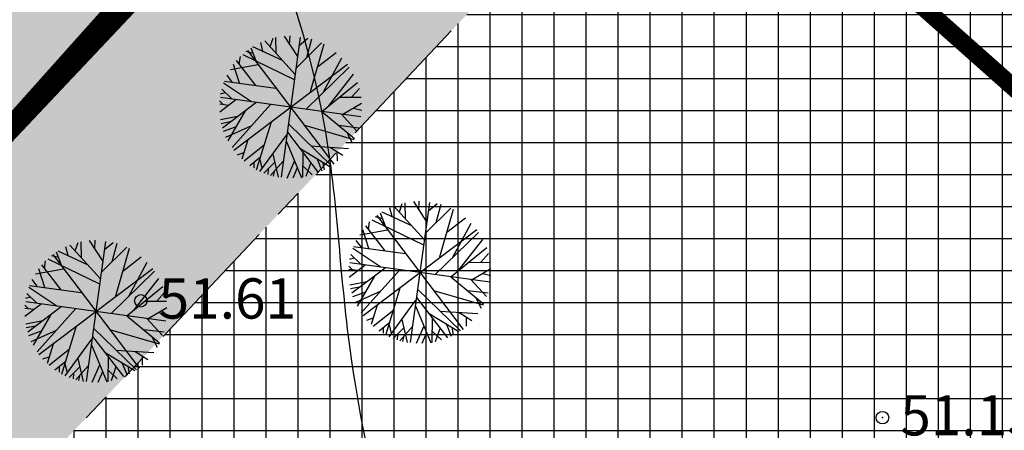
# Model space of a CAD drawing. Units: metres. Extents: x 549444 to 551193, y 6580423 to 6581811.
# Drawn here: x 550086 to 550125, y 6580944 to 6580961 of the extents above; entities that cross this region are included whole.
import ezdxf

# ---------------------------------------------------------------- set-up
doc = ezdxf.new("R2010")
doc.units = ezdxf.units.M
doc.header["$PDMODE"] = 32
doc.header["$PDSIZE"] = 0.5
doc.linetypes.add('PHANTOM2', pattern=[31.75, 15.875, -3.175, 3.175, -3.175, 3.175, -3.175])
for name, color, linetype in [('04343 DP haljastus$0$k-halja-pärn', 64, 'Continuous'), ('g$0$Horisontaal', 7, 'Continuous'), ('g$0$KORGUSED', 7, 'Continuous'), ('K-ha-EH-KEELD', 71, 'Continuous'), ('k-ha-EHITUSALA', 153, 'Continuous'), ('K-kr-KINNISTU', 48, 'Continuous'), ('K-kr-krj', 1, 'Continuous'), ('K-xref', 7, 'Continuous')]:
    doc.layers.add(name, color=color, linetype=linetype)
doc.layers.add('K-det-EHITUSALA', color=7, linetype='PHANTOM2', lineweight=35)
doc.styles.add('g$0$ROMANC', font='romanc.shx', dxfattribs={"height": 1.6})

# ---------------------------------------------------------------- blocks, each defined once
blk = doc.blocks.new('04343 DP haljastus$0$rnad-grupis')
at = {"layer": '04343 DP haljastus$0$k-halja-pärn'}
for p, q in [((550096.133, 6580960.07), (550096.659, 6580959.266)), ((550096.351, 6580959.741), (550096.369, 6580960.089)), ((550095.293, 6580959.473), (550095.206, 6580959.822)), ((550096.577, 6580958.549), (550095.364, 6580959.888)), ((550095.577, 6580959.662), (550095.693, 6580959.991)), ((550095.816, 6580959.402), (550095.805, 6580960.022)), ((550096.775, 6580960.032), (550096.011, 6580954.477)), ((550096.607, 6580958.799), (550097.617, 6580959.805)), ((550096.731, 6580959.708), (550097.076, 6580959.996)), ((550097.039, 6580959.233), (550097.233, 6580959.968)), ((550097.715, 6580959.759), (550097.171, 6580957.862)), ((550094.491, 6580959.347), (550096.535, 6580958.357)), ((550094.918, 6580959.39), (550094.631, 6580959.466)), ((550094.682, 6580959.511), (550098.104, 6580954.997)), ((550095.025, 6580959.097), (550094.829, 6580959.603)), ((550096.067, 6580959.112), (550094.895, 6580959.654)), ((550097.46, 6580958.857), (550098.195, 6580959.428)), ((550094.005, 6580958.751), (550095.108, 6580958.946)), ((550094.364, 6580958.208), (550094.125, 6580958.95)), ((550094.136, 6580955.543), (550098.65, 6580958.965)), ((550095.012, 6580958.111), (550094.245, 6580959.108)), ((550094.355, 6580958.963), (550094.398, 6580959.264)), ((550097.688, 6580957.84), (550098.428, 6580959.217)), ((550094.07, 6580958.253), (550093.871, 6580958.529)), ((550097.004, 6580957.174), (550098.718, 6580958.848)), ((550097.91, 6580957.313), (550098.891, 6580958.565)), ((550093.729, 6580958.221), (550094.845, 6580957.477)), ((550093.762, 6580958.287), (550095.81, 6580958.007)), ((550097.632, 6580957.089), (550099.044, 6580958.239)), ((550093.611, 6580957.785), (550093.789, 6580957.839)), ((550093.66, 6580957.968), (550094.054, 6580957.585)), ((550098.806, 6580957.658), (550099.119, 6580958.002)), ((550093.704, 6580957.373), (550093.574, 6580957.503)), ((550093.579, 6580957.386), (550093.926, 6580957.341)), ((550093.582, 6580957.067), (550094.224, 6580957.554)), ((550099.171, 6580956.872), (550093.616, 6580957.636)), ((550093.691, 6580956.441), (550095.015, 6580957.445)), ((550094.067, 6580955.657), (550095.598, 6580957.365)), ((550098.347, 6580957.658), (550099.193, 6580957.657)), ((550098.469, 6580956.975), (550099.209, 6580957.416)), ((550094.591, 6580957.11), (550093.9, 6580955.918)), ((550097.625, 6580957.084), (550098.921, 6580956.007)), ((550098.397, 6580956.987), (550099.036, 6580956.295)), ((550098.885, 6580957.21), (550099.212, 6580957.137)), ((550093.61, 6580956.768), (550094.287, 6580956.893)), ((550093.634, 6580956.612), (550093.996, 6580956.686)), ((550095.044, 6580954.766), (550095.627, 6580956.679)), ((550096.301, 6580956.588), (550098.002, 6580954.936)), ((550093.735, 6580956.301), (550094.202, 6580956.468)), ((550093.823, 6580956.06), (550094.826, 6580956.513)), ((550096.264, 6580956.266), (550097.487, 6580954.666)), ((550096.936, 6580956.535), (550098.901, 6580955.965)), ((550098.293, 6580956.534), (550099.104, 6580956.44)), ((550098.604, 6580956.275), (550098.827, 6580955.842)), ((550094.693, 6580955.958), (550094.46, 6580955.193)), ((550094.544, 6580955.123), (550095.353, 6580955.776)), ((550095.174, 6580954.705), (550096.236, 6580956.151)), ((550096.22, 6580955.925), (550096.822, 6580954.456)), ((550094.285, 6580955.368), (550094.542, 6580955.456)), ((550095.682, 6580955.383), (550095.892, 6580954.473)), ((550096.76, 6580955.626), (550097.942, 6580954.905)), ((550096.876, 6580955.473), (550096.862, 6580954.473)), ((550097.193, 6580955.714), (550098.693, 6580955.62)), ((550097.946, 6580955.67), (550098.46, 6580955.35)), ((550098.226, 6580955.494), (550098.234, 6580955.125)), ((550094.771, 6580954.934), (550095.202, 6580955.287)), ((550094.93, 6580955.068), (550094.934, 6580954.843)), ((550095.168, 6580955.181), (550095.255, 6580954.832)), ((550095.756, 6580955.052), (550095.33, 6580954.636)), ((550096.097, 6580955.11), (550095.598, 6580954.544)), ((550096.543, 6580955.127), (550096.238, 6580954.428)), ((550097.191, 6580955.057), (550097, 6580954.497)), ((550097.429, 6580955.224), (550097.632, 6580954.723)), ((550097.657, 6580955.089), (550097.718, 6580954.774)), ((550095.503, 6580954.793), (550095.487, 6580954.581)), ((550095.738, 6580954.704), (550095.702, 6580954.517)), ((550096.657, 6580954.853), (550096.474, 6580954.434)), ((550096.881, 6580954.929), (550097.243, 6580954.575)), ((550100.705, 6580953.101), (550100.821, 6580953.429)), ((550100.943, 6580952.84), (550100.932, 6580953.46)), ((550101.903, 6580953.47), (550101.139, 6580947.915)), ((550101.261, 6580953.509), (550101.787, 6580952.704)), ((550101.479, 6580953.18), (550101.497, 6580953.527)), ((550101.859, 6580953.146), (550102.203, 6580953.434)), ((550100.153, 6580952.535), (550099.957, 6580953.042)), ((550101.195, 6580952.55), (550100.023, 6580953.092)), ((550100.42, 6580952.912), (550100.333, 6580953.26)), ((550101.705, 6580951.987), (550100.491, 6580953.327)), ((550101.735, 6580952.237), (550102.745, 6580953.243)), ((550102.167, 6580952.671), (550102.36, 6580953.406)), ((550102.842, 6580953.197), (550102.298, 6580951.301)), ((550099.483, 6580952.401), (550099.526, 6580952.702)), ((550099.619, 6580952.786), (550101.663, 6580951.795)), ((550100.045, 6580952.828), (550099.758, 6580952.905)), ((550099.81, 6580952.949), (550103.232, 6580948.435)), ((550102.587, 6580952.295), (550103.323, 6580952.866)), ((550102.816, 6580951.278), (550103.556, 6580952.655)), ((550099.132, 6580952.189), (550100.236, 6580952.384)), ((550099.492, 6580951.646), (550099.253, 6580952.388)), ((550099.264, 6580948.981), (550103.778, 6580952.403)), ((550100.139, 6580951.549), (550099.373, 6580952.546)), ((550102.132, 6580950.613), (550103.845, 6580952.286)), ((550087.85, 6580951.553), (550087.966, 6580951.882)), ((550088.089, 6580951.293), (550088.078, 6580951.913)), ((550089.048, 6580951.922), (550088.284, 6580946.367)), ((550088.406, 6580951.961), (550088.932, 6580951.157)), ((550088.624, 6580951.632), (550088.642, 6580951.98)), ((550089.004, 6580951.599), (550089.349, 6580951.887)), ((550099.197, 6580951.691), (550098.998, 6580951.967)), ((550103.038, 6580950.752), (550104.019, 6580952.003)), ((550087.298, 6580950.988), (550087.102, 6580951.494)), ((550088.34, 6580951.002), (550087.168, 6580951.544)), ((550087.565, 6580951.364), (550087.478, 6580951.713)), ((550088.85, 6580950.44), (550087.637, 6580951.779)), ((550088.88, 6580950.689), (550089.89, 6580951.696)), ((550089.312, 6580951.124), (550089.505, 6580951.859)), ((550089.987, 6580951.649), (550089.443, 6580949.753)), ((550098.856, 6580951.659), (550099.973, 6580950.915)), ((550098.89, 6580951.725), (550100.937, 6580951.445)), ((550102.76, 6580950.527), (550104.171, 6580951.678)), ((550086.628, 6580950.854), (550086.671, 6580951.154)), ((550086.764, 6580951.238), (550088.808, 6580950.247)), ((550087.191, 6580951.281), (550086.903, 6580951.357)), ((550086.955, 6580951.402), (550090.377, 6580946.888)), ((550089.732, 6580950.748), (550090.468, 6580951.318)), ((550089.961, 6580949.731), (550090.701, 6580951.107)), ((550098.739, 6580951.223), (550098.917, 6580951.277)), ((550098.787, 6580951.407), (550099.182, 6580951.024)), ((550103.475, 6580951.096), (550104.321, 6580951.095)), ((550103.934, 6580951.097), (550104.247, 6580951.441)), ((550086.277, 6580950.642), (550087.381, 6580950.837)), ((550086.637, 6580950.099), (550086.398, 6580950.84)), ((550086.409, 6580947.434), (550090.923, 6580950.856)), ((550087.284, 6580950.001), (550086.518, 6580950.998)), ((550089.277, 6580949.065), (550090.991, 6580950.739)), ((550098.831, 6580950.812), (550098.702, 6580950.941)), ((550098.707, 6580950.824), (550099.054, 6580950.78)), ((550098.709, 6580950.505), (550099.352, 6580950.992)), ((550104.298, 6580950.31), (550098.743, 6580951.075)), ((550098.819, 6580949.879), (550100.143, 6580950.883)), ((550099.194, 6580949.095), (550100.725, 6580950.803)), ((550103.597, 6580950.413), (550104.337, 6580950.854)), ((550086.343, 6580950.143), (550086.143, 6580950.42)), ((550090.183, 6580949.204), (550091.164, 6580950.455)), ((550098.738, 6580950.206), (550099.415, 6580950.331)), ((550099.719, 6580950.549), (550099.028, 6580949.356)), ((550102.753, 6580950.522), (550104.049, 6580949.446)), ((550103.525, 6580950.425), (550104.164, 6580949.734)), ((550104.013, 6580950.648), (550104.34, 6580950.575)), ((550086.001, 6580950.112), (550087.118, 6580949.368)), ((550086.035, 6580950.178), (550088.082, 6580949.898)), ((550089.905, 6580948.98), (550091.316, 6580950.13)), ((550098.762, 6580950.05), (550099.123, 6580950.124)), ((550098.951, 6580949.498), (550099.953, 6580949.951)), ((550100.172, 6580948.205), (550100.755, 6580950.117)), ((550101.429, 6580950.027), (550103.129, 6580948.374)), ((550102.064, 6580949.973), (550104.028, 6580949.403)), ((550103.42, 6580949.972), (550104.232, 6580949.878)), ((550085.884, 6580949.675), (550086.062, 6580949.73)), ((550091.444, 6580948.762), (550085.888, 6580949.527)), ((550085.932, 6580949.859), (550086.327, 6580949.476)), ((550090.62, 6580949.549), (550091.466, 6580949.548)), ((550091.079, 6580949.549), (550091.392, 6580949.893)), ((550098.862, 6580949.739), (550099.33, 6580949.906)), ((550100.302, 6580948.143), (550101.364, 6580949.59)), ((550101.392, 6580949.704), (550102.615, 6580948.104)), ((550103.731, 6580949.713), (550103.955, 6580949.281)), ((550085.977, 6580949.264), (550085.847, 6580949.393)), ((550085.852, 6580949.277), (550086.199, 6580949.232)), ((550085.854, 6580948.958), (550086.497, 6580949.445)), ((550085.964, 6580948.332), (550087.288, 6580949.336)), ((550086.339, 6580947.547), (550087.87, 6580949.256)), ((550090.742, 6580948.866), (550091.482, 6580949.306)), ((550099.821, 6580949.396), (550099.588, 6580948.631)), ((550099.672, 6580948.561), (550100.48, 6580949.214)), ((550101.348, 6580949.363), (550101.95, 6580947.895)), ((550102.321, 6580949.152), (550103.821, 6580949.059)), ((550085.883, 6580948.659), (550086.56, 6580948.784)), ((550086.864, 6580949.001), (550086.173, 6580947.809)), ((550089.898, 6580948.975), (550091.194, 6580947.898)), ((550090.67, 6580948.878), (550091.309, 6580948.186)), ((550091.158, 6580949.101), (550091.485, 6580949.028)), ((550099.413, 6580948.806), (550099.67, 6580948.894)), ((550100.809, 6580948.822), (550101.019, 6580947.911)), ((550101.887, 6580949.064), (550103.07, 6580948.343)), ((550102.003, 6580948.911), (550101.989, 6580947.911)), ((550103.074, 6580949.108), (550103.587, 6580948.788)), ((550103.353, 6580948.932), (550103.361, 6580948.564)), ((550085.907, 6580948.503), (550086.269, 6580948.576)), ((550086.008, 6580948.191), (550086.475, 6580948.359)), ((550086.096, 6580947.951), (550087.098, 6580948.403)), ((550087.317, 6580946.657), (550087.9, 6580948.57)), ((550088.574, 6580948.479), (550090.275, 6580946.827)), ((550089.209, 6580948.426), (550091.174, 6580947.856)), ((550090.565, 6580948.424), (550091.377, 6580948.331)), ((550099.899, 6580948.372), (550100.33, 6580948.725)), ((550100.058, 6580948.506), (550100.061, 6580948.281)), ((550100.295, 6580948.619), (550100.382, 6580948.271)), ((550100.883, 6580948.49), (550100.458, 6580948.074)), ((550101.225, 6580948.548), (550100.726, 6580947.983)), ((550101.671, 6580948.566), (550101.366, 6580947.867)), ((550102.009, 6580948.367), (550102.371, 6580948.013)), ((550102.319, 6580948.495), (550102.127, 6580947.936)), ((550102.557, 6580948.662), (550102.76, 6580948.161)), ((550102.784, 6580948.527), (550102.845, 6580948.213)), ((550087.447, 6580946.595), (550088.509, 6580948.042)), ((550088.537, 6580948.157), (550089.76, 6580946.557)), ((550090.876, 6580948.165), (550091.1, 6580947.733)), ((550100.631, 6580948.232), (550100.615, 6580948.019)), ((550100.865, 6580948.142), (550100.83, 6580947.955)), ((550101.785, 6580948.291), (550101.602, 6580947.872)), ((550086.966, 6580947.849), (550086.733, 6580947.083)), ((550086.817, 6580947.014), (550087.626, 6580947.667)), ((550088.493, 6580947.816), (550089.095, 6580946.347)), ((550089.466, 6580947.605), (550090.966, 6580947.511)), ((550086.558, 6580947.259), (550086.815, 6580947.346)), ((550087.044, 6580946.824), (550087.475, 6580947.178)), ((550087.954, 6580947.274), (550088.165, 6580946.364)), ((550089.032, 6580947.516), (550090.215, 6580946.795)), ((550089.148, 6580947.364), (550089.134, 6580946.364)), ((550090.219, 6580947.56), (550090.733, 6580947.241)), ((550090.499, 6580947.384), (550090.507, 6580947.016)), ((550087.203, 6580946.958), (550087.206, 6580946.734)), ((550087.44, 6580947.072), (550087.527, 6580946.723)), ((550088.028, 6580946.943), (550087.603, 6580946.527)), ((550088.37, 6580947.001), (550087.871, 6580946.435)), ((550088.816, 6580947.018), (550088.511, 6580946.319)), ((550089.154, 6580946.82), (550089.516, 6580946.466)), ((550089.464, 6580946.948), (550089.272, 6580946.388)), ((550089.702, 6580947.115), (550089.905, 6580946.613)), ((550089.929, 6580946.98), (550089.991, 6580946.665)), ((550087.776, 6580946.684), (550087.76, 6580946.472)), ((550088.01, 6580946.595), (550087.975, 6580946.407)), ((550088.93, 6580946.744), (550088.747, 6580946.324))]:
    blk.add_line(p, q, dxfattribs=at)
blk = doc.blocks.new('04343 DP haljastus')
at = {"layer": '04343 DP haljastus$0$k-halja-pärn'}
blk.add_blockref('04343 DP haljastus$0$rnad-grupis', (0, 0), dxfattribs=at)

msp = doc.modelspace()

# ---------------------------------------------------------------- hatches: boundary and pattern name
at = {"layer": 'K-ha-EH-KEELD'}
for points in [[(550157.062, 6581032.419), (550150.359, 6581039.887), (550150.359, 6581039.886), (550068.054, 6580952.627), (550018.287, 6580999.568), (550014.857, 6580995.931), (550071.898, 6580942.128)], [(550163.765, 6581024.952), (550157.062, 6581032.419), (550071.898, 6580942.128), (550128.939, 6580888.326), (550132.369, 6580891.963), (550082.603, 6580938.904)]]:
    msp.add_hatch(color=256, dxfattribs=at).paths.add_polyline_path(points)
at = {"layer": 'k-ha-EHITUSALA'}
h = msp.add_hatch(dxfattribs=at)
h.set_pattern_fill('ANSI37', color=256, scale=0.4, angle=45, style=0)
h.paths.add_polyline_path([(550348.152, 6580974.206), (550341.618, 6580969.252), (550331.167, 6580983.039), (550337.702, 6580987.992), (550256.438, 6581095.199), (550163.765, 6581024.952), (550082.603, 6580938.904), (550180.463, 6580846.601), (550186.089, 6580852.566), (550198.674, 6580840.695), (550193.048, 6580834.73), (550239.902, 6580790.536), (550249.593, 6580790.964), (550372.629, 6580929.438), (550373.091, 6580941.306)])

# ---------------------------------------------------------------- linework, layer by layer
for p in [(550090.449, 6580949.568), (550119.871, 6580944.929)]:
    msp.add_point(p)
at = {"layer": 'g$0$Horisontaal'}
for points, knots in [([(550136.888, 6581171.697), (550124.991, 6581166.762), (550113.198, 6581156.15), (550114.026, 6581131.63), (550107.425, 6581112.913), (550118.885, 6581093.826), (550137.781, 6581080.094), (550128.355, 6581057.265), (550115.916, 6581040.853), (550100.249, 6581016.578), (550111.188, 6580994.972), (550122.794, 6580981.097), (550141.495, 6580975.103), (550131.953, 6580953.422), (550150.658, 6580938.346), (550141.043, 6580920.803), (550130.979, 6580906.133), (550147.708, 6580894.87), (550151.214, 6580868.827), (550153.149, 6580841.265), (550154.191, 6580814.432), (550163.51, 6580791.985), (550177.862, 6580775.798), (550178.763, 6580757.067), (550179.848, 6580742.68), (550193.789, 6580729.098), (550204.678, 6580732.465), (550209.313, 6580733.899)], [326.878848, 326.878848, 326.878848, 326.878848, 356.937137, 376.549804, 396.611306, 412.903164, 440.461209, 454.849218, 479.389129, 505.877981, 533.442487, 543.049352, 561.61109, 579.255303, 596.995947, 620.896886, 630.522185, 643.740381, 668.761289, 707.329111, 727.693774, 748.405376, 779.482581, 788.493067, 803.932192, 822.541094, 836.332662, 836.332662, 836.332662, 836.332662]), ([(550043.025, 6581151.757), (550042.076, 6581151.128), (550034.307, 6581145.16), (550032.765, 6581125.906), (550010.946, 6581105.85), (550030.413, 6581087.369), (550032.625, 6581068.08), (550044.964, 6581051.007), (550057.062, 6581031.049), (550068.262, 6581004.814), (550085.801, 6580982.028), (550098.033, 6580961.941), (550098.62, 6580940.005), (550108.086, 6580917.891), (550088.706, 6580910.833), (550081.613, 6580886.574), (550078.507, 6580859.704), (550064.816, 6580835.761), (550071.456, 6580806.258), (550100.915, 6580818.679), (550128.752, 6580811.847), (550126.71, 6580787.402), (550146.462, 6580785.081), (550158.278, 6580769.809), (550149.457, 6580750.382), (550166.414, 6580745.762), (550177.561, 6580733.173), (550189.567, 6580725.57), (550197.135, 6580720.778)], [448.865561, 448.865561, 448.865561, 448.865561, 452.198552, 478.282735, 502.731586, 522.524184, 544.059795, 560.592322, 584.378678, 614.504076, 645.100455, 671.843859, 680.809327, 713.260587, 718.503202, 738.486292, 780.652622, 802.258296, 820.491817, 852.972014, 875.871384, 891.02318, 911.709455, 923.185704, 945.697562, 953.887508, 969.519575, 996.166267, 996.166267, 996.166267, 996.166267]), ([(549945.69, 6580986.634), (549946.43, 6580986.643), (549955.826, 6580986.97), (549971.675, 6580991.424), (549983.385, 6580975.542), (549994.748, 6580967.041), (550011.84, 6580966.332), (550033.979, 6580966.135), (550057.747, 6580953.675), (550075.751, 6580937.001), (550073.832, 6580914.914), (550044.862, 6580906.08), (550012.247, 6580901.95), (550000.624, 6580873.33), (550008.689, 6580851.589), (550036.536, 6580853.61), (550027.484, 6580826.583), (550041.793, 6580811.986), (550060.604, 6580796.772), (550085.989, 6580804.944), (550107.235, 6580794.74), (550122.87, 6580789.863), (550129.94, 6580777.731), (550145.82, 6580774.384), (550145.95, 6580756.679), (550155.219, 6580747.162), (550164.789, 6580743.667), (550170.29, 6580736.794), (550178.083, 6580731.39), (550182.948, 6580721.951), (550186.007, 6580714.167), (550187.473, 6580710.439)], [373.005689, 373.005689, 373.005689, 373.005689, 375.24432, 401.142451, 413.399071, 430.982296, 441.797196, 463.843641, 496.484222, 522.503759, 527.893661, 559.996366, 594.608515, 626.40337, 634.7039, 660.477263, 677.807263, 699.211879, 717.564068, 747.36044, 768.698408, 788.078652, 792.960108, 809.822294, 828.219538, 837.546482, 848.26752, 857.940117, 863.316494, 876.47894, 888.577364, 888.577364, 888.577364, 888.577364]), ([(549933.338, 6580958.232), (549936.445, 6580958.25), (549942.082, 6580958.259), (549956.733, 6580954.352), (549978.661, 6580948.462), (550003.654, 6580942.99), (550019.765, 6580936.274), (550029.667, 6580933.738), (550031.427, 6580925.056), (550015.697, 6580917.418), (549987.753, 6580915.77), (549981.32, 6580880.931), (549983.832, 6580858.29), (549991.406, 6580843.042), (549997.621, 6580832.688), (550004.497, 6580819.311), (550023.296, 6580803.89), (550043.856, 6580784.377), (550064.344, 6580782.188), (550076.419, 6580781.107), (550085.522, 6580786.224), (550100.008, 6580785.329), (550111.812, 6580783.211), (550124.673, 6580777.759), (550135.137, 6580772.822), (550140.998, 6580761.556), (550141.942, 6580750.538), (550155.116, 6580744.56), (550162.936, 6580736.932), (550170.96, 6580728.674), (550168.476, 6580721.536), (550173.505, 6580711.074), (550173.382, 6580702.424), (550173.28, 6580695.254)], [225.838048, 225.838048, 225.838048, 225.838048, 234.949128, 242.243414, 271.325187, 303.190317, 318.422771, 324.062026, 333.047718, 335.089785, 374.779245, 403.524511, 427.261301, 443.853529, 453.771176, 463.647728, 488.558621, 526.055272, 544.639707, 549.021971, 562.109413, 574.020953, 591.74596, 597.794806, 616.15367, 624.155582, 635.223424, 646.500196, 663.515363, 669.782654, 678.533456, 682.876353, 703.92131, 703.92131, 703.92131, 703.92131]), ([(549923.512, 6580945.267), (549928.57, 6580943.447), (549943.357, 6580945.986), (549964.918, 6580927.65), (549967.108, 6580904.308), (549968.274, 6580884.964), (549974.437, 6580875.348), (549976.192, 6580864.179), (549978.461, 6580849.829), (549971.361, 6580834.732), (549977.081, 6580819.912), (549987.58, 6580814.767), (549999.082, 6580812.819), (550009.307, 6580801.785), (550022.546, 6580791.359), (550034.696, 6580781.077), (550049.2, 6580771.73), (550057.173, 6580761.284), (550078.712, 6580744.245), (550078.348, 6580770.41), (550093.482, 6580771.616), (550102.888, 6580758.917), (550117.739, 6580777.77), (550130.858, 6580768.644), (550134.108, 6580761.008), (550135.708, 6580754.624), (550137.176, 6580746.839), (550143.813, 6580743.157), (550153.311, 6580742.903), (550157.876, 6580734.32), (550166.102, 6580726.831), (550157.985, 6580718.427), (550162.284, 6580705.047), (550158.431, 6580690.086), (550154.344, 6580679.542), (550152.602, 6580675.046)], [215.056669, 215.056669, 215.056669, 215.056669, 231.755985, 255.864279, 289.791401, 299.162163, 313.526453, 322.718335, 332.9637, 356.506828, 370.025827, 374.414123, 391.099257, 403.599503, 418.260315, 441.832026, 451.744524, 468.580002, 486.90856, 505.616521, 515.46391, 523.483802, 546.080687, 558.573431, 562.47249, 571.005982, 578.646135, 584.62279, 592.184366, 605.430386, 611.840178, 621.102237, 631.95671, 651.49859, 666.026054, 666.026054, 666.026054, 666.026054])]:
    msp.add_open_spline(points, degree=3, knots=knots, dxfattribs=at)
at = {"layer": 'K-det-EHITUSALA', "ltscale": 0.35}
msp.add_lwpolyline([(550348.152, 6580974.206), (550341.618, 6580969.252), (550331.167, 6580983.039), (550337.702, 6580987.992), (550256.438, 6581095.199), (550256.438, 6581095.199), (550163.765, 6581024.952), (550082.603, 6580938.904), (550180.463, 6580846.601), (550186.089, 6580852.566), (550198.674, 6580840.695), (550193.048, 6580834.73), (550239.902, 6580790.536), (550249.593, 6580790.964), (550372.629, 6580929.438), (550373.091, 6580941.306), (550348.152, 6580974.206)], dxfattribs=at)
at = {"layer": 'K-kr-KINNISTU', "const_width": 0.7}
for points in [[(549987.85, 6581079.75), (550103.635, 6580977.084), (549972.408, 6580830.135), (549764.32, 6581015.96), (549740.334, 6581041.507), (549964.452, 6581280.127), (550078.447, 6581178.329)], [(550247.2, 6580849.52), (550103.635, 6580977.084), (550192.442, 6581076.53), (550268.918, 6581009.789), (550292.647, 6581008.84), (550452.35, 6581187.68), (550459.014, 6581195.138), (550532.53, 6581098.16), (550615.31, 6580988.96), (550612.74, 6580986.16), (550587.19, 6580958.33), (550497.4, 6580860.55), (550466.999, 6580827.439), (550467.284, 6580834.537), (550336.784, 6580949.831)]]:
    msp.add_lwpolyline(points, close=True, dxfattribs=at)
msp.add_lwpolyline([(550466.999, 6580827.44), (550246.24, 6580587.02), (550151.07, 6580672.55), (550200.16, 6580727.8), (550126.12, 6580789.13), (550069.4, 6580743.52), (549972.408, 6580830.135), (550103.635, 6580977.084), (550247.205, 6580849.52), (550336.784, 6580949.831), (550467.284, 6580834.537), (550466.999, 6580827.44)], dxfattribs=at)
at = {"layer": 'K-kr-krj', "const_width": 0.7}
for points in [[(550157.062, 6581032.419), (550104.503, 6581090.973), (550014.857, 6580995.931), (550071.898, 6580942.128), (550157.062, 6581032.419)], [(550209.622, 6580973.866), (550157.062, 6581032.419), (550071.898, 6580942.128), (550128.939, 6580888.326)]]:
    msp.add_lwpolyline(points, close=True, dxfattribs=at)

# ---------------------------------------------------------------- block references
at = {"layer": 'K-xref'}
msp.add_blockref('04343 DP haljastus', (0, 0), dxfattribs=at)

# ---------------------------------------------------------------- texts
at = {"layer": 'g$0$KORGUSED', "style": 'g$0$ROMANC'}
for s, p in [('51.61', (550091.156, 6580948.861)), ('51.15', (550120.578, 6580944.222))]:
    msp.add_text(s, height=1.6, dxfattribs=at).set_placement(p)

doc.saveas('drawing.dxf')
